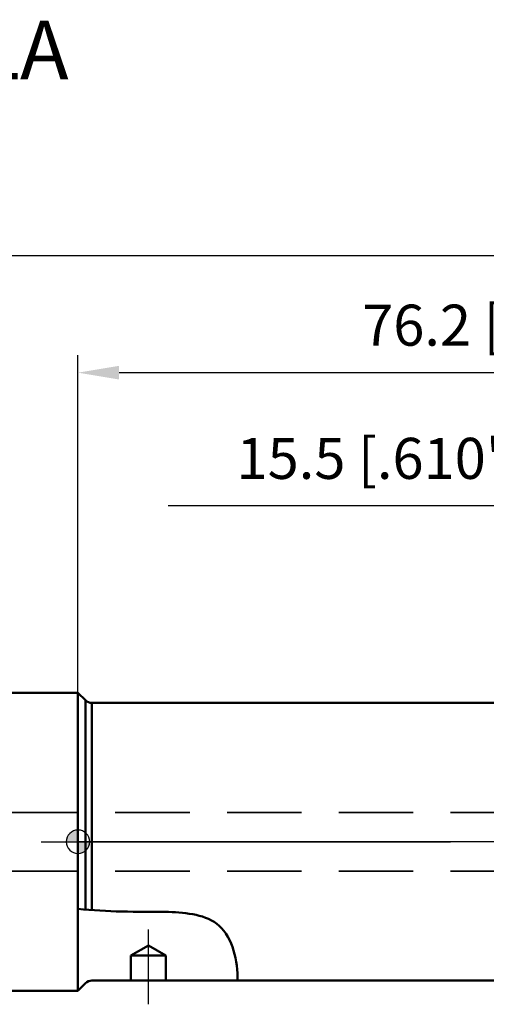
# Model space of a CAD drawing. Units: millimetres. Extents: x -165 to 156, y -27 to 70.
# Drawn here: x -5 to 35, y -14 to 70 of the extents above; entities that cross this region are included whole.
import ezdxf

# ---------------------------------------------------------------- set-up
doc = ezdxf.new("R2010")
doc.units = ezdxf.units.MM
doc.linetypes.add('CENTER', pattern=[50.8, 31.75, -6.35, 6.35, -6.35])
doc.linetypes.add('HIDDEN', pattern=[9.525, 6.35, -3.175])
for name, color, linetype, lineweight in [('1', 4, 'Continuous', 50), ('2', 7, 'Continuous', 25), ('4', 2, 'CENTER', 25), ('nocut', 7, 'Continuous', 25), ('sk1', 4, 'Continuous', 50), ('sk2', 7, 'Continuous', 25), ('sk3', 1, 'HIDDEN', 35), ('sk4', 2, 'CENTER', 25), ('sk6', 5, 'Continuous', 35)]:
    doc.layers.add(name, color=color, linetype=linetype, lineweight=lineweight)
doc.styles.add('simplex', font='txt.shx', dxfattribs={"height": 3.5})
doc.dimstyles.new('\\M+18352\\M+18373\\M+1815B - ISO-25', dxfattribs={"dimscale": 0, "dimtxt": 3.5, "dimasz": 3.5, "dimexe": 1.5, "dimexo": 0, "dimgap": 2.3, "dimtad": 1, "dimdsep": 46, "dimtxsty": 'simplex', "dimcen": 0.09, "dimclrd": 256, "dimclre": 256, "dimclrt": 256, "dimadec": 0, "dimazin": 0, "dimtfac": 1, "dimtofl": 0, "dimtmove": 0, "dimatfit": 3, "dimfxl": 1, "dimtolj": 1, "dimlwd": -1, "dimlwe": -1, "dimarcsym": 0})

# ---------------------------------------------------------------- blocks, each defined once
blk = doc.blocks.new('zero block')
h = blk.add_hatch(color=7)
h.paths.add_polyline_path([(0, 1, 0.414214), (-1, 0), (0, 0)])
h.paths.add_polyline_path([(1, 0), (0, 0), (0, -1, 0.414214)])
at = {"color": 7, "ltscale": 0.2}
for p, q in [((0, -1), (0, 1)), ((-1, 0), (1, 0))]:
    blk.add_line(p, q, dxfattribs=at)
for start, end in [(90, 180), (0, 90), (180, 270), (270, 0)]:
    blk.add_arc((0, 0), 1, start, end, dxfattribs=at)
blk = doc.blocks.new('*D124')
at = {"layer": '2'}
for p, q in [((0, 12.7), (0, 41.496)), ((76.2, 11.851), (76.2, 41.496)), ((3.5, 39.996), (72.7, 39.996))]:
    blk.add_line(p, q, dxfattribs=at)
for points in [[(3.5, 40.579), (3.5, 39.412), (0, 39.996)], [(72.7, 40.579), (72.7, 39.412), (76.2, 39.996)]]:
    blk.add_solid(points, dxfattribs=at)
at = {"layer": 'Defpoints', "color": 0}
for p in [(76.2, 39.996), (0, 12.7), (76.2, 11.851)]:
    blk.add_point(p, dxfattribs=at)
at = {"layer": '2', "insert": (38.1, 44.046), "char_height": 3.5, "attachment_point": 5, "line_spacing_factor": 0.75, "style": 'simplex'}
blk.add_mtext('\\A1;76.2 [3.000"]', dxfattribs=at)
blk = doc.blocks.new('*D125')
at = {"layer": 'Defpoints', "color": 0}
for p in [(76.2, 49.996), (76.2, 11.851), (-139.7, 11.7)]:
    blk.add_point(p, dxfattribs=at)
at = {"layer": 'sk2'}
for p, q in [((-139.7, 11.7), (-139.7, 51.496)), ((76.2, 11.851), (76.2, 51.496)), ((-136.2, 49.996), (72.7, 49.996))]:
    blk.add_line(p, q, dxfattribs=at)
for points in [[(-136.2, 50.579), (-136.2, 49.412), (-139.7, 49.996)], [(72.7, 50.579), (72.7, 49.412), (76.2, 49.996)]]:
    blk.add_solid(points, dxfattribs=at)
at = {"layer": 'sk2', "insert": (-31.037, 54.046), "char_height": 3.5, "attachment_point": 5, "line_spacing_factor": 0.75, "style": 'simplex'}
blk.add_mtext('\\A1;215.9 [8.500"]', dxfattribs=at)
blk = doc.blocks.new('*D126')
at = {"layer": '2'}
for p, q in [((60.7, 12.744), (60.7, 30.139)), ((76.2, 10.269), (76.2, 30.139)), ((60.7, 28.639), (7.683, 28.639)), ((72.7, 28.639), (64.2, 28.639))]:
    blk.add_line(p, q, dxfattribs=at)
for points in [[(64.2, 29.223), (64.2, 28.056), (60.7, 28.639)], [(72.7, 29.223), (72.7, 28.056), (76.2, 28.639)]]:
    blk.add_solid(points, dxfattribs=at)
at = {"layer": 'Defpoints', "color": 0}
for p in [(60.7, 28.639), (60.7, 12.744), (76.2, 10.269)]:
    blk.add_point(p, dxfattribs=at)
at = {"layer": '2', "insert": (32.442, 32.689), "char_height": 3.5, "attachment_point": 5, "style": 'simplex'}
blk.add_mtext('\\A1;15.5 [.610"](MAX)', dxfattribs=at)

msp = doc.modelspace()

# ---------------------------------------------------------------- linework, layer by layer
at = {"layer": '1'}
for p, q in [((0, -12.7), (0, 12.7)), ((0, 12.7), (0.628592, 12.071408)), ((0.628592, 12.071408), (0.628592, -5.760211)), ((1.194278, 11.837093), (1.194278, -5.792249)), ((1.194278, 11.837093), (54.362894, 11.837093)), ((4.5, -9.703119), (6, -8.837093)), ((7.5, -9.703119), (6, -8.837093)), ((4.5, -9.703119), (7.5, -9.703119)), ((4.5, -11.837093), (4.5, -9.703119)), ((7.5, -11.837093), (7.5, -9.703119)), ((0, -12.7), (0.628592, -12.071408)), ((54.362894, -11.837093), (1.194278, -11.837093))]:
    msp.add_line(p, q, dxfattribs=at)
for centre, start, end in [((1.194278, 12.637093), 225, 270), ((1.194278, -12.637093), 90, 135)]:
    msp.add_arc(centre, 0.8, start, end, dxfattribs=at)
msp.add_open_spline([(0.00000006, -5.73083215), (1.23992768, -5.83612926), (3.8410623, -6.02486647), (7.76727196, -5.89035191), (12.82689444, -6.40567374), (13.62553882, -10.19277823), (13.59894452, -11.83709329)], degree=3, knots=[0, 0, 0, 0, 3.7331718071, 7.7292333477, 12.1916173615, 17.1252076938, 17.1252076938, 17.1252076938, 17.1252076938], dxfattribs=at)
at = {"layer": '4'}
for p, q in [((0, 0), (76.708474, 0)), ((6, -13.862019), (6, -7.485651))]:
    msp.add_line(p, q, dxfattribs=at)
at = {"layer": 'nocut'}
for p, q in [((0, 12.7), (0, 0)), ((0.62859213, 12.07140787), (0, 12.7)), ((1.19427756, 11.83709329), (60.03719054, 11.83709329)), ((73.81809714, 0), (0, 0))]:
    msp.add_line(p, q, dxfattribs=at)
msp.add_arc((1.19427756, 12.63709329), 0.8, 225, 270, dxfattribs=at)
at = {"layer": 'sk1'}
for p, q in [((-138.7, 12.7), (0, 12.7)), ((-138.7, -12.7), (0, -12.7))]:
    msp.add_line(p, q, dxfattribs=at)
at = {"layer": 'sk3'}
for p, q in [((-139.7, 2.5), (35.8, 2.5)), ((-139.7, -2.5), (35.8, -2.5))]:
    msp.add_line(p, q, dxfattribs=at)
at = {"layer": 'sk4'}
msp.add_line((-142.847588, 0), (0, 0), dxfattribs=at)

# ---------------------------------------------------------------- block references
msp.add_blockref('zero block', (0, 0))

# ---------------------------------------------------------------- texts
at = {"layer": 'sk6', "insert": (-72.92940208, 70.00419426), "char_height": 5, "width": 123.7684950773, "attachment_point": 1, "style": 'simplex'}
msp.add_mtext('AXD4000UR162SA16LA', dxfattribs=at)

# ---------------------------------------------------------------- dimensions: what is measured, and where the dimension line sits
at = {"layer": '2'}
dim = msp.add_linear_dim(base=(76.2, 39.99571), p1=(0, 12.7), p2=(76.2, 11.85097), angle=180, dimstyle='\\M+18352\\M+18373\\M+1815B - ISO-25', override={"dimscale": 1, "dimdec": 8}, dxfattribs=at)
dim.commit()
dim.dimension.update_dxf_attribs({"geometry": '*D124', "text_midpoint": (38.099999, 39.99571), "dimtype": 160})
dim = msp.add_linear_dim(base=(60.6999989743, 28.6394343736), p1=(76.1999989743, 10.2687969235), p2=(60.6999989743, 12.7439100564), angle=180, text='<>(MAX)', dimstyle='\\M+18352\\M+18373\\M+1815B - ISO-25', override={"dimscale": 1, "dimdec": 8}, dxfattribs=at)
dim.commit()
dim.dimension.update_dxf_attribs({"geometry": '*D126', "text_midpoint": (32.441665641, 28.6394343736), "dimtype": 160})
at = {"layer": 'sk2'}
dim = msp.add_linear_dim(base=(76.2, 49.99571), p1=(-139.7, 11.7), p2=(76.2, 11.85097), angle=180, dimstyle='\\M+18352\\M+18373\\M+1815B - ISO-25', override={"dimscale": 1, "dimdec": 8}, dxfattribs=at)
dim.commit()
dim.dimension.update_dxf_attribs({"geometry": '*D125', "text_midpoint": (-31.036822, 49.99571), "dimtype": 160})

doc.saveas('drawing.dxf')
